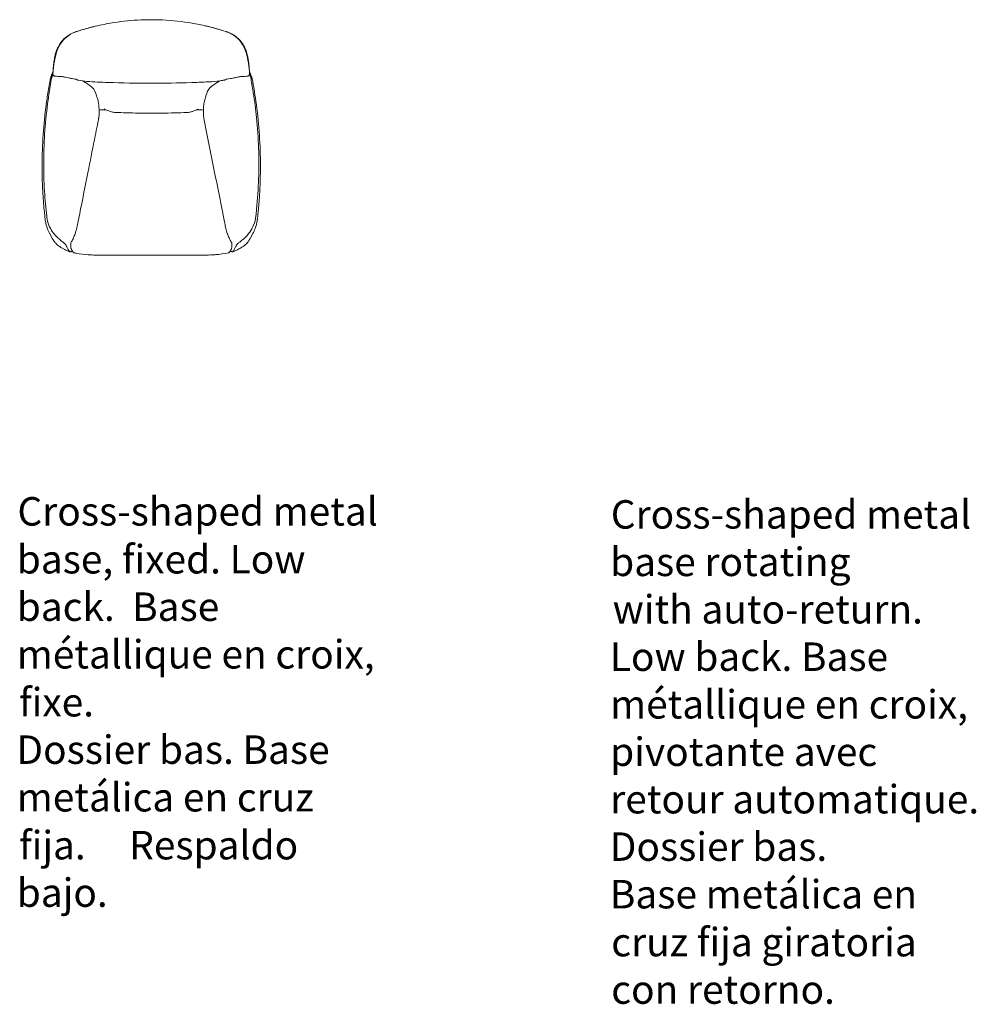
# Model space of a CAD drawing. Units: millimetres. Extents: x -6369 to 33710, y -12341 to 5677.
# Drawn here: x 15857 to 19924, y -3153 to 1035 of the extents above; entities that cross this region are included whole.
import ezdxf

# ---------------------------------------------------------------- set-up
doc = ezdxf.new("R2010")
doc.units = ezdxf.units.MM
doc.linetypes.add('Continuo', pattern=[0])
doc.layers.get('0').update_dxf_attribs({"lineweight": 13})
doc.layers.add('Visible (ISO)', color=7, linetype='Continuo', lineweight=50)
doc.styles.add('PDF Arial', font='arial.ttf')

msp = doc.modelspace()

# ---------------------------------------------------------------- linework, layer by layer
at = {"lineweight": 13}
for points in [[(16259.1, 1023.2), (16296.7, 1029), (16334.7, 1032.8), (16372.7, 1034.4)], [(16574.3, 1023.1), (16532.8, 1029.5), (16490.9, 1033.5), (16448.9, 1034.8)], [(15998.6, 812.5), (15998.6, 812.8), (15998.6, 813.1), (15998.6, 813.3)], [(15998.9, 816.4), (15999, 817.8), (15999.2, 819.2), (15999.2, 820.5)], [(16833.5, 820.5), (16833.6, 819.2), (16833.8, 817.8), (16833.9, 816.4)], [(16834.2, 812.5), (16834.2, 812.8), (16834.1, 813.1), (16834.1, 813.4)], [(16165.2, 747.5), (16175.7, 739), (16179.5, 724.3), (16183.9, 711.5)], [(16648.9, 711.5), (16653.2, 724.3), (16657.1, 739), (16667.5, 747.5)], [(16194.3, 637.9), (16194.4, 637.5), (16194.4, 637.1), (16194.4, 636.7)], [(16638.4, 637.9), (16638.4, 637.5), (16638.4, 637.1), (16638.4, 636.6)], [(16053.5, 55), (16053.3, 55.1), (16053.1, 55.3), (16052.8, 55.4)], [(16779.3, 55), (16779.5, 55.1), (16779.7, 55.3), (16779.9, 55.4)]]:
    msp.add_open_spline(points, degree=3, dxfattribs=at)
at = {"layer": 'Visible (ISO)', "lineweight": 13, "ltscale": 1.31579}
for p, q in [((15995.9, 798.2), (15995.9, 798.2)), ((16831.9, 834.1), (16831.9, 834)), ((16836.9, 798.2), (16836.9, 798.2)), ((15984.5, 125.8), (15994.2, 107.6)), ((16848.3, 125.8), (16838.6, 107.6)), ((16063.3, 58.1), (16063.3, 58.1)), ((16069.1, 49.1), (16069.1, 49.1)), ((16763.6, 49.1), (16763.6, 49.1)), ((16769.5, 58.1), (16769.5, 58.1))]:
    msp.add_line(p, q, dxfattribs=at)
at = {"layer": 'Visible (ISO)', "lineweight": 13, "ltscale": 1.31579, "extrusion": (0, 0, -1)}
for centre, major_axis, ratio, start_param, end_param in [((16003, 833.8), (-2.11, 0.31), 0.925823, 0.000015, 0.00008), ((16006.9, 803.9), (-5.84, -6.23), 0.905894, 6.282822, 6.283253), ((16059.5, 69.5), (-1.89, -1.01), 0.980785, 6.280218, 6.280224), ((16065.2, 59.1), (-1.87, -1.02), 0.980932, 0, 0.000273), ((16065.1, 59.1), (-1.87, -1.02), 0.980958, 6.282707, 6.283186), ((16065.2, 58.9), (-1.87, -1.03), 0.980986, 0.000001, 0.000046), ((16070.7, 50.5), (-1.65, -1.35), 0.984069, 6.283185, 6.283283), ((16070.8, 50.4), (-1.66, -1.34), 0.984459, 6.281493, 6.283185), ((16091.9, 54), (-8.7, -6.2), 0.981831, 0, 0.004133), ((16740.8, 54), (8.71, -6.17), 0.981735, 6.276818, 6.28319), ((16762, 50.4), (1.66, -1.34), 0.984459, 0, 0.00114), ((16762, 50.5), (1.65, -1.35), 0.984069, 6.283038, 6.283135), ((16767.5, 58.9), (1.87, -1.03), 0.980986, 0.000302, 0.000348), ((16767.6, 59.1), (1.87, -1.02), 0.980932, 6.282918, 6.283183), ((16767.6, 59.1), (1.87, -1.02), 0.980958, 0, 0.000488), ((16773.3, 69.5), (1.89, -1.01), 0.980785, 0.001288, 0.001294)]:
    msp.add_ellipse(centre, major_axis=major_axis, ratio=ratio, start_param=start_param, end_param=end_param, dxfattribs=at)
at = {"layer": 'Visible (ISO)', "lineweight": 13, "ltscale": 1.31579}
for centre, major_axis, ratio, start_param, end_param in [((16825.8, 803.9), (5.84, -6.23), 0.905891, 6.282825, 6.283253), ((16829.8, 833.8), (2.11, 0.31), 0.925626, 6.282913, 6.28324), ((16059.3, 69.8), (-1.86, -1.04), 0.980848, 6.26522, 6.265225), ((16086, 63.6), (-9.38, -5.26), 0.977214, 0.002026, 0.002028), ((16746.8, 63.6), (9.32, -5.21), 0.977065, 6.282438, 6.28303), ((16773.5, 69.8), (1.85, -1.06), 0.980844, 0.023497, 0.023502)]:
    msp.add_ellipse(centre, major_axis=major_axis, ratio=ratio, start_param=start_param, end_param=end_param, dxfattribs=at)
for points, knots in [([(16099.3, 985.1), (16129, 994.7), (16159.1, 1003), (16212.5, 1015.1), (16235.8, 1019.5), (16259.1, 1023.2)], [0, 0, 0, 0, 8.756027, 8.756027, 15.395847, 15.395847, 15.395847, 15.395847]), ([(16448.9, 1034.8), (16438.1, 1035.2), (16427.2, 1035.3), (16416.4, 1035.3), (16401.8, 1035.3), (16387.2, 1035), (16372.7, 1034.4)], [0.4487209, 0.4487209, 0.4487209, 0.4487209, 0.4995173, 0.4995173, 0.4995173, 0.5678954, 0.5678954, 0.5678954, 0.5678954]), ([(16574.3, 1023.1), (16594.8, 1019.9), (16615.1, 1016.1), (16661.7, 1005.9), (16687.9, 999.1), (16713.8, 991.2)], [11.80297, 11.80297, 11.80297, 11.80297, 17.607675, 17.607675, 25.205508, 25.205508, 25.205508, 25.205508]), ([(16644.5, 1009.6), (16649.3, 1008.5), (16654, 1007.4), (16683.9, 1000.1), (16708.8, 993.1), (16733.4, 985.1)], [51.711955, 51.711955, 51.711955, 51.711955, 53.086967, 53.086967, 60.352495, 60.352495, 60.352495, 60.352495]), ([(16002, 850.6), (16003, 857.9), (16004.2, 865.6), (16005.5, 873.2), (16005.6, 873.8), (16005.8, 874.8), (16005.8, 875.2), (16006, 875.9), (16006, 876.2), (16006.2, 877), (16006.3, 877.7), (16006.7, 879.9), (16007, 881.5), (16008, 885.8), (16008.7, 888.8), (16011.3, 897.9), (16013.4, 903.6), (16018, 914.9), (16021.6, 922.4), (16029.9, 935.7), (16034.6, 942.1), (16046.6, 955.2), (16054.3, 961.6), (16070.3, 972.6), (16079.1, 977.3), (16090.8, 982.1), (16093.3, 983.1), (16095.9, 984)], [0, 0, 0, 0, 5.000106, 5.000106, 5.442255, 5.442255, 5.77385, 5.77385, 5.935321, 5.935321, 6.190205, 6.190205, 6.690719, 6.690719, 7.640446, 7.640446, 9.801773, 9.801773, 12.432826, 12.432826, 14.865061, 14.865061, 17.742391, 17.742391, 20.668787, 20.668787, 21.460982, 21.460982, 21.460982, 21.460982]), ([(16048.3, 954.7), (16056.3, 962.4), (16065.3, 969.1), (16082.7, 978.8), (16090.9, 982.3), (16099.3, 985.1)], [0, 0, 0, 0, 3.114457, 3.114457, 5.600395, 5.600395, 5.600395, 5.600395]), ([(16733.4, 985.1), (16748.6, 980.2), (16763.1, 972.5), (16778.6, 960.1), (16781.6, 957.4), (16784.5, 954.7)], [0, 0, 0, 0, 4.471616, 4.471616, 5.587573, 5.587573, 5.587573, 5.587573]), ([(16736.9, 984), (16738.9, 983.3), (16740.9, 982.5), (16748.8, 979.4), (16754.5, 976.7), (16769.7, 968.2), (16778.9, 961.6), (16795.3, 946), (16802.2, 937), (16810.9, 922.6), (16813.9, 916.8), (16816.9, 909.8), (16817.5, 908.2), (16819.2, 903.9), (16820.2, 901.2), (16822.4, 894.6), (16823.6, 890.5), (16825.1, 884.4), (16825.6, 882.5), (16826.1, 879.8), (16826.2, 879), (16826.5, 877.8), (16826.5, 877.4), (16826.7, 876.6), (16826.8, 876.2), (16826.9, 875.5), (16826.9, 875.2), (16827.1, 874.3), (16827.2, 873.8), (16827.5, 871.6), (16827.8, 869.9), (16829, 863.1), (16829.8, 857.8), (16830.6, 851.9), (16830.7, 851.3), (16830.8, 850.6)], [0, 0, 0, 0, 0.620037, 0.620037, 2.484204, 2.484204, 5.800332, 5.800332, 9.171387, 9.171387, 11.260621, 11.260621, 11.96812, 11.96812, 13.032756, 13.032756, 14.398132, 14.398132, 15.048885, 15.048885, 15.292859, 15.292859, 15.444572, 15.444572, 15.64213, 15.64213, 15.901131, 15.901131, 16.293999, 16.293999, 17.472775, 17.472775, 21.008549, 21.008549, 21.46519, 21.46519, 21.46519, 21.46519]), ([(16010.4, 884.9), (16012.2, 892), (16014.5, 899.9), (16021, 916.2), (16025.1, 924.6), (16035.3, 940.4), (16041.4, 948), (16048.3, 954.7)], [0, 0, 0, 0, 2.718337, 2.718337, 5.399396, 5.399396, 8.093218, 8.093218, 8.093218, 8.093218]), ([(16784.5, 954.7), (16791.7, 947.8), (16798, 939.8), (16808.3, 923.5), (16812.4, 914.9), (16818.5, 899.1), (16820.7, 891.6), (16822.4, 884.9)], [0, 0, 0, 0, 2.799889, 2.799889, 5.525889, 5.525889, 8.092905, 8.092905, 8.092905, 8.092905]), ([(16004.5, 858.2), (16005.1, 861.9), (16006.1, 867), (16008.3, 876.7), (16009.3, 880.6), (16010.4, 884.9)], [0, 0, 0, 0, 2.781198, 2.781198, 4.424701, 4.424701, 4.424701, 4.424701]), ([(16822.4, 884.9), (16824.3, 877.7), (16825.7, 871.2), (16827.4, 863), (16827.9, 860.4), (16828.3, 858.2)], [0, 0, 0, 0, 2.792537, 2.792537, 4.424812, 4.424812, 4.424812, 4.424812]), ([(15984.3, 126.2), (15982.8, 129), (15981.1, 132.3), (15977.7, 139.8), (15975.9, 143.8), (15972.6, 152.9), (15971, 157.9), (15968, 169.1), (15966.8, 175.4), (15965.8, 182.4), (15965.7, 183), (15965.6, 184.1), (15965.5, 184.6), (15965.4, 185.8), (15965.3, 186.5), (15965.1, 188.2), (15965, 189.1), (15964.5, 193), (15964.2, 195.9), (15962.9, 207.6), (15962, 216.4), (15958.7, 251.4), (15956.7, 277.8), (15952.8, 347.1), (15951.8, 390.2), (15952.7, 476.5), (15954.6, 519.6), (15961.1, 605.7), (15965.8, 648.6), (15975, 712.8), (15978.4, 734.1), (15982.5, 757.2), (15982.8, 759.1), (15983.4, 762.2), (15983.6, 763.5), (15984.5, 768.8), (15985.1, 772.7), (15986.6, 780.3), (15987.5, 784), (15988.6, 788), (15988.7, 788.3), (15988.9, 789), (15989, 789.3), (15989.2, 790.1), (15989.3, 790.4), (15989.8, 791.9), (15990.1, 793), (15990.8, 794.8), (15991, 795.5), (15991.5, 796.8), (15991.7, 797.5), (15992.4, 799.2), (15992.8, 800.2), (15993.7, 802.5), (15994.3, 803.7), (15996, 807.9), (15997.3, 810.7), (15998.7, 813.4)], [0, 0, 0, 0, 1.399659, 1.399659, 2.724148, 2.724148, 4.230991, 4.230991, 6.098719, 6.098719, 6.278657, 6.278657, 6.423082, 6.423082, 6.620934, 6.620934, 6.895702, 6.895702, 7.719985, 7.719985, 10.192884, 10.192884, 17.612931, 17.612931, 29.719295, 29.719295, 41.841734, 41.841734, 53.979024, 53.979024, 60.05034, 60.05034, 60.577437, 60.577437, 60.949843, 60.949843, 62.07462, 62.07462, 63.213007, 63.213007, 63.304089, 63.304089, 63.425805, 63.425805, 63.540831, 63.540831, 63.886157, 63.886157, 64.106276, 64.106276, 64.315402, 64.315402, 64.621321, 64.621321, 65.013369, 65.013369, 65.90976, 65.90976, 65.90976, 65.90976]), ([(15995.9, 798.2), (15996.1, 798.9), (15996.4, 799.6), (15996.8, 800.6), (15996.9, 800.8), (15997, 801.1)], [0, 0, 0, 0, 0.2118787, 0.2118787, 0.2954445, 0.2954445, 0.2954445, 0.2954445]), ([(16001.1, 797.7), (16000.4, 798.3), (15999.8, 799.1), (15998.9, 800.8), (15998.6, 801.7), (15998.3, 803), (15998.3, 803.4), (15998.3, 803.8)], [0, 0, 0, 0, 0.2703055, 0.2703055, 0.534051, 0.534051, 0.6455815, 0.6455815, 0.6455815, 0.6455815]), ([(16006.5, 795.3), (16005.5, 795.4), (16004.6, 795.6), (16002.7, 796.4), (16001.8, 797), (16001.1, 797.7)], [0.0007694, 0.0007694, 0.0007694, 0.0007694, 0.2802378, 0.2802378, 0.5672071, 0.5672071, 0.5672071, 0.5672071]), ([(16831.7, 797.7), (16831, 797), (16830.2, 796.5), (16828.4, 795.7), (16827.5, 795.4), (16826.4, 795.3), (16826.3, 795.3), (16826.2, 795.3)], [0, 0, 0, 0, 0.2709098, 0.2709098, 0.5415824, 0.5415824, 0.56715, 0.56715, 0.56715, 0.56715]), ([(16834.5, 803.8), (16834.5, 802.8), (16834.3, 801.9), (16833.6, 800.1), (16833.1, 799.3), (16832.3, 798.2), (16832, 797.9), (16831.7, 797.7)], [0.0001756, 0.0001756, 0.0001756, 0.0001756, 0.2670859, 0.2670859, 0.5293345, 0.5293345, 0.6457656, 0.6457656, 0.6457656, 0.6457656]), ([(16834.1, 813.4), (16834.5, 812.7), (16834.8, 812), (16836.4, 808.6), (16837.6, 805.9), (16839.3, 801.9), (16839.8, 800.7), (16841.3, 797), (16842.1, 794.5), (16843.3, 791), (16843.6, 789.8), (16844.2, 787.7), (16844.6, 786.4), (16845.1, 784.2), (16845.4, 783.2), (16846.3, 779.4), (16847, 776.4), (16847.7, 772.6), (16847.8, 771.8), (16848, 770.4), (16848.1, 769.8), (16848.3, 768.7), (16848.4, 768.3), (16848.5, 767.7), (16848.5, 767.5), (16848.5, 767.2), (16848.5, 767.2), (16848.6, 766.9), (16848.6, 766.8), (16848.7, 766.4), (16848.7, 766.1), (16848.8, 765.7), (16848.8, 765.7), (16848.9, 765.3), (16848.9, 764.9), (16849.1, 764), (16849.2, 763.4), (16849.7, 760.9), (16850, 759), (16851.3, 751.5), (16852.3, 745.9), (16856.1, 723.3), (16858.7, 706.3), (16867.2, 646.5), (16871.9, 603.5), (16878.3, 517.2), (16880.2, 474), (16880.9, 387.6), (16879.9, 344.4), (16876.2, 279.7), (16874.6, 258.2), (16871.8, 227.4), (16870.9, 218.1), (16869.2, 201.7), (16868.4, 194.6), (16867.5, 186.9), (16867.4, 186.2), (16867.3, 185), (16867.2, 184.5), (16867.1, 183.4), (16867, 182.8), (16866.7, 180.6), (16866.5, 179.2), (16865.5, 173.3), (16864.6, 168.9), (16862, 158.5), (16860.1, 152.5), (16856.4, 142.9), (16854.8, 139.1), (16851.6, 132.1), (16849.9, 128.9), (16848.5, 126.2)], [3.366846, 3.366846, 3.366846, 3.366846, 3.596482, 3.596482, 4.453998, 4.453998, 4.829181, 4.829181, 5.595201, 5.595201, 5.952776, 5.952776, 6.324027, 6.324027, 6.620041, 6.620041, 7.508471, 7.508471, 7.746639, 7.746639, 7.925269, 7.925269, 8.05924, 8.05924, 8.110181, 8.110181, 8.132622, 8.132622, 8.178157, 8.178157, 8.268017, 8.268017, 8.29042, 8.29042, 8.380517, 8.380517, 8.559241, 8.559241, 9.095339, 9.095339, 10.703608, 10.703608, 15.528782, 15.528782, 27.681307, 27.681307, 39.828783, 39.828783, 51.965759, 51.965759, 58.024493, 58.024493, 60.662084, 60.662084, 62.649954, 62.649954, 62.847191, 62.847191, 62.996979, 62.996979, 63.176163, 63.176163, 63.611053, 63.611053, 64.91603, 64.91603, 66.716826, 66.716826, 67.958088, 67.958088, 69.311404, 69.311404, 69.311404, 69.311404]), ([(16835.8, 801.1), (16836.1, 800.3), (16836.5, 799.5), (16836.8, 798.5), (16836.8, 798.3), (16836.9, 798.2)], [0, 0, 0, 0, 0.2545762, 0.2545762, 0.2950113, 0.2950113, 0.2950113, 0.2950113]), ([(16836.9, 798.2), (16839, 791.1), (16840.2, 783.7), (16843.5, 765.2), (16845.5, 754), (16848.4, 736.7), (16849.3, 730.6), (16850.3, 724.5)], [0, 0, 0, 0, 2.080182, 2.080182, 5.278105, 5.278105, 7.012978, 7.012978, 7.012978, 7.012978]), ([(16798.5, 793.5), (16797.2, 793.4), (16795.4, 793.3), (16789.7, 792.4), (16784.6, 791.4), (16773.9, 789.1), (16768.4, 787.9), (16755.2, 785.2), (16747.3, 783.9), (16737.8, 782.2), (16736.5, 782), (16734.9, 781.7), (16734.6, 781.6), (16734.2, 781.5), (16734.1, 781.5), (16733.8, 781.3), (16733.7, 781.2), (16733.5, 781.1), (16733.4, 781), (16733.3, 780.9), (16733.3, 780.8), (16733.2, 780.8), (16733.2, 780.7), (16733.1, 780.6), (16733, 780.5), (16732.8, 780.2), (16732.7, 780.1), (16732.5, 779.8), (16732.4, 779.7), (16732.1, 779.5), (16731.9, 779.4), (16731.5, 779.2), (16731.3, 779.1), (16730.6, 779), (16730.2, 778.9), (16729.3, 778.9), (16728.9, 778.8), (16727.5, 778.6), (16726.7, 778.4), (16723.4, 777.7), (16721, 777.4), (16711.4, 775.7), (16704.1, 774.7), (16681.1, 771.9), (16665.3, 771.2), (16629.2, 769.5), (16608.7, 768.7), (16530.4, 765.9), (16472.4, 764.9), (16354, 765), (16293.5, 766.1), (16203, 769.5), (16172.7, 770), (16130.7, 774.3), (16118.7, 776.1), (16105.4, 778.5), (16104, 778.8), (16102.3, 779.1), (16102, 779.2), (16101.6, 779.3), (16101.4, 779.3), (16101.2, 779.3), (16101.1, 779.3), (16100.9, 779.4), (16100.8, 779.4), (16100.6, 779.5), (16100.5, 779.5), (16100.3, 779.7), (16100.2, 779.7), (16100, 780), (16099.9, 780.1), (16099.7, 780.3), (16099.7, 780.4), (16099.6, 780.5), (16099.6, 780.6), (16099.5, 780.8), (16099.4, 780.8), (16099.4, 780.9), (16099.3, 781), (16099.3, 781), (16099.3, 781.1), (16099.1, 781.3), (16099, 781.4), (16098.6, 781.8), (16098.2, 781.9), (16097.7, 782.1), (16097.6, 782.1), (16097.2, 782.1), (16097, 782.2), (16096.3, 782.2), (16095.9, 782.3), (16094.2, 782.5), (16093, 782.7), (16087.9, 783.4), (16084.2, 784.1), (16075, 785.7), (16069.7, 786.8), (16060.2, 788.8), (16056, 789.8), (16046.3, 791.8), (16041.3, 792.7), (16036.4, 793.3), (16035.2, 793.4), (16034.2, 793.5)], [0, 0, 0, 0, 1.251573, 1.251573, 3.448541, 3.448541, 5.260411, 5.260411, 7.663364, 7.663364, 8.063282, 8.063282, 8.13966, 8.13966, 8.202448, 8.202448, 8.265085, 8.265085, 8.296699, 8.296699, 8.312397, 8.312397, 8.328098, 8.328098, 8.35984, 8.35984, 8.423103, 8.423103, 8.485635, 8.485635, 8.549201, 8.549201, 8.612411, 8.612411, 8.738931, 8.738931, 8.869563, 8.869563, 9.128873, 9.128873, 9.824515, 9.824515, 11.912485, 11.912485, 16.348424, 16.348424, 22.096673, 22.096673, 38.378666, 38.378666, 55.369492, 55.369492, 63.842957, 63.842957, 67.279427, 67.279427, 67.698651, 67.698651, 67.78897, 67.78897, 67.824636, 67.824636, 67.856009, 67.856009, 67.887544, 67.887544, 67.919107, 67.919107, 67.982461, 67.982461, 68.044993, 68.044993, 68.076228, 68.076228, 68.107642, 68.107642, 68.123318, 68.123318, 68.139047, 68.139047, 68.154777, 68.154777, 68.217885, 68.217885, 68.344474, 68.344474, 68.40704, 68.40704, 68.470158, 68.470158, 68.594827, 68.594827, 68.968855, 68.968855, 70.091668, 70.091668, 71.769177, 71.769177, 73.231116, 73.231116, 75.512597, 75.512597, 76.445611, 76.445611, 76.445611, 76.445611]), ([(16165.2, 747.5), (16165.2, 747.5), (16165.2, 747.5), (16165.2, 747.5), (16165.1, 747.6), (16164.9, 747.8), (16164.7, 747.9), (16164.4, 748.2), (16164.1, 748.4), (16163.2, 749.1), (16162.6, 749.6), (16159.8, 751.8), (16157.6, 753.5), (16149.4, 759.6), (16143, 764), (16132, 770.7), (16127.5, 773.2), (16123, 775.6)], [1.079393, 1.079393, 1.079393, 1.079393, 1.104367, 1.104367, 1.210455, 1.210455, 1.294888, 1.294888, 1.405738, 1.405738, 1.737904, 1.737904, 2.736835, 2.736835, 5.239352, 5.239352, 6.798748, 6.798748, 6.798748, 6.798748]), ([(16709.7, 775.5), (16707.9, 774.6), (16706.1, 773.6), (16693.9, 766.9), (16684.3, 760.4), (16674.1, 752.7), (16672.3, 751.3), (16670, 749.5), (16669.4, 749), (16668.6, 748.4), (16668.4, 748.2), (16668.1, 747.9), (16667.9, 747.8), (16667.7, 747.6), (16667.6, 747.6), (16667.6, 747.5), (16667.5, 747.5), (16667.5, 747.5)], [3.172544, 3.172544, 3.172544, 3.172544, 3.804751, 3.804751, 7.439948, 7.439948, 8.274867, 8.274867, 8.559817, 8.559817, 8.666772, 8.666772, 8.747273, 8.747273, 8.843553, 8.843553, 8.88192, 8.88192, 8.88192, 8.88192]), ([(15971.9, 198.9), (15967.8, 234.3), (15964.6, 269.8), (15959.8, 348.4), (15958.7, 391.7), (15959.2, 478.2), (15960.9, 521.5), (15967.2, 607.9), (15971.8, 651), (15979.3, 704.1), (15980.9, 714.3), (15982.5, 724.5)], [0, 0, 0, 0, 10.003701, 10.003701, 22.141277, 22.141277, 34.310122, 34.310122, 46.480687, 46.480687, 49.380032, 49.380032, 49.380032, 49.380032]), ([(16850.3, 724.5), (16855.8, 689.4), (16860.4, 654), (16868.4, 575.5), (16871.3, 532.2), (16874.2, 445.6), (16874.3, 402.2), (16871.4, 315.6), (16868.5, 272.4), (16863.1, 219.1), (16862, 209), (16860.9, 198.9)], [0, 0, 0, 0, 10.003653, 10.003653, 22.176137, 22.176137, 34.34885, 34.34885, 46.521652, 46.521652, 49.380014, 49.380014, 49.380014, 49.380014]), ([(16183.9, 711.5), (16186.3, 704.4), (16188.3, 697.2), (16190.1, 689), (16190.3, 688), (16190.9, 685.1), (16191.3, 683.3), (16192, 679.1), (16192.4, 676.7), (16193.8, 667.2), (16194.4, 660), (16194.3, 651.4), (16194.3, 650.5), (16194.2, 648.9), (16194.2, 648.3), (16194.2, 647.4), (16194.2, 647), (16194.2, 645.6), (16194.2, 644.9), (16194.2, 642.6), (16194.3, 640.7), (16194.3, 638.5), (16194.3, 638.2), (16194.3, 637.9)], [0, 0, 0, 0, 2.224642, 2.224642, 2.523565, 2.523565, 3.153348, 3.153348, 3.947086, 3.947086, 6.334556, 6.334556, 6.612597, 6.612597, 6.917102, 6.917102, 7.178671, 7.178671, 7.963148, 7.963148, 8.910956, 8.910956, 9.073317, 9.073317, 9.073317, 9.073317]), ([(16638.4, 637.9), (16638.5, 640.5), (16638.6, 643), (16638.6, 645.7), (16638.6, 646.5), (16638.5, 648.3), (16638.5, 648.8), (16638.5, 650), (16638.5, 650.8), (16638.4, 652.5), (16638.4, 653.4), (16638.4, 656.7), (16638.5, 659.1), (16639.1, 668.8), (16640.1, 675.8), (16641.7, 684.2), (16641.9, 685.5), (16642.7, 689.2), (16643.2, 691.5), (16644.6, 697.4), (16645.6, 701.1), (16647.4, 707), (16648.1, 709.3), (16648.9, 711.5)], [0, 0, 0, 0, 1.307951, 1.307951, 2.178381, 2.178381, 2.410678, 2.410678, 2.675079, 2.675079, 2.935829, 2.935829, 3.718567, 3.718567, 6.070222, 6.070222, 6.536917, 6.536917, 7.238814, 7.238814, 8.370808, 8.370808, 9.074582, 9.074582, 9.074582, 9.074582]), ([(16194.4, 636.7), (16194.4, 631.9), (16194.2, 627.1), (16193.5, 620.2), (16193.2, 618), (16192.8, 615), (16192.6, 614.2), (16192.4, 612.8), (16192.3, 612.3), (16191.9, 610.3), (16191.6, 608.9), (16191, 605.8), (16190.6, 604.1), (16189.3, 597.3), (16188.3, 592.2), (16184.2, 571.8), (16181.1, 556.5), (16168.9, 495.4), (16159.8, 449.5), (16139.8, 349.3), (16128.9, 294.9), (16112.6, 213.4), (16107.2, 186.3), (16101.3, 156.6), (16100.8, 154.1), (16099.4, 147.3), (16098.3, 142.9), (16095.7, 133.9), (16094.1, 129.2), (16090.3, 118.8), (16088.1, 113), (16083.1, 101.9), (16080.2, 96.3), (16076.3, 89.3), (16075.1, 87.3), (16074.1, 85.5)], [0.115336, 0.115336, 0.115336, 0.115336, 1.471096, 1.471096, 2.075798, 2.075798, 2.32409, 2.32409, 2.474601, 2.474601, 2.880876, 2.880876, 3.375027, 3.375027, 4.857077, 4.857077, 9.30322, 9.30322, 22.641648, 22.641648, 38.439629, 38.439629, 46.338196, 46.338196, 47.062014, 47.062014, 48.319368, 48.319368, 49.743559, 49.743559, 51.45422, 51.45422, 53.221668, 53.221668, 53.958544, 53.958544, 53.958544, 53.958544]), ([(16194.3, 650.3), (16202.8, 651.7), (16211.9, 652.3), (16221.7, 652.3), (16222.5, 652.3), (16223.3, 652.3)], [0.218491, 0.218491, 0.218491, 0.218491, 2.729067, 2.729067, 2.953599, 2.953599, 2.953599, 2.953599]), ([(16264.4, 640.7), (16258.4, 640.9), (16252.5, 641.9), (16241.6, 644.8), (16236.5, 646.8), (16230.4, 649.3), (16228.7, 650), (16224.6, 651.8), (16222.4, 652.7), (16219.3, 653.8), (16218.3, 654.1), (16217.1, 654.4), (16216.7, 654.5), (16216.5, 654.5)], [0, 0, 0, 0, 1.671571, 1.671571, 3.287075, 3.287075, 3.974016, 3.974016, 5.135761, 5.135761, 6.240974, 6.240974, 7.009333, 7.009333, 7.009333, 7.009333]), ([(16416.4, 637.6), (16380.8, 637.6), (16345.2, 638.1), (16294.5, 639.6), (16279.4, 640.1), (16264.4, 640.7)], [0, 0, 0, 0, 10.0024, 10.0024, 14.24728, 14.24728, 14.24728, 14.24728]), ([(16568.4, 640.7), (16532.9, 639.3), (16497.3, 638.3), (16446.6, 637.7), (16431.5, 637.6), (16416.4, 637.6)], [0, 0, 0, 0, 10.002747, 10.002747, 14.247227, 14.247227, 14.247227, 14.247227]), ([(16616.3, 654.5), (16615.9, 654.5), (16615.1, 654.3), (16612.9, 653.6), (16611.5, 653.1), (16607.5, 651.5), (16604.6, 650.2), (16598.5, 647.7), (16595.3, 646.4), (16587.7, 643.8), (16583.2, 642.6), (16575.3, 641.2), (16571.9, 640.8), (16568.4, 640.7)], [0, 0, 0, 0, 1.312068, 1.312068, 2.366584, 2.366584, 3.618605, 3.618605, 4.714591, 4.714591, 6.043875, 6.043875, 7.014645, 7.014645, 7.014645, 7.014645]), ([(16609.5, 652.3), (16610.3, 652.3), (16611, 652.3), (16620.8, 652.3), (16629.9, 651.7), (16638.5, 650.3)], [39.127495, 39.127495, 39.127495, 39.127495, 39.341253, 39.341253, 41.862606, 41.862606, 41.862606, 41.862606]), ([(16758.6, 85.5), (16757.4, 87.8), (16755.9, 90.3), (16752.8, 96), (16751.1, 99.3), (16746.5, 108.5), (16743.9, 114.9), (16740.2, 124.8), (16739, 128.3), (16735.7, 138.3), (16733.8, 145.2), (16730.8, 159.9), (16729.3, 167.7), (16723.9, 194.8), (16720, 214.2), (16704.6, 291.4), (16693, 349.4), (16673.8, 445.4), (16666.2, 483.6), (16654.8, 540.8), (16651, 559.8), (16645.3, 588.4), (16643.3, 598), (16641.3, 608), (16641.2, 608.5), (16640.8, 610.7), (16640.5, 612.3), (16639.9, 615.8), (16639.6, 617.8), (16638.6, 625.4), (16638.3, 631), (16638.4, 636.6)], [1.983111, 1.983111, 1.983111, 1.983111, 2.909353, 2.909353, 3.965434, 3.965434, 5.885891, 5.885891, 6.936185, 6.936185, 8.916497, 8.916497, 11.194795, 11.194795, 16.810281, 16.810281, 33.656741, 33.656741, 44.743496, 44.743496, 50.286929, 50.286929, 53.058607, 53.058607, 53.210936, 53.210936, 53.673893, 53.673893, 54.228335, 54.228335, 55.821612, 55.821612, 55.821612, 55.821612]), ([(15981.1, 161.8), (15976.9, 172.5), (15973.9, 183.7), (15972.2, 196.3), (15972.1, 197.6), (15971.9, 198.9)], [0, 0, 0, 0, 3.215917, 3.215917, 3.580468, 3.580468, 3.580468, 3.580468]), ([(16052.3, 78.7), (16052, 79.4), (16051, 80.6), (16047.4, 84), (16044.7, 86.2), (16037.7, 91.7), (16033.2, 95.2), (16023.2, 103.6), (16017.6, 108.6), (16006.3, 120.4), (16000.6, 127.3), (15989.8, 143.1), (15984.9, 152.3), (15981.1, 161.8)], [0, 0, 0, 0, 1.641165, 1.641165, 3.468654, 3.468654, 5.595344, 5.595344, 7.872964, 7.872964, 10.407818, 10.407818, 13.288231, 13.288231, 13.288231, 13.288231]), ([(16851.7, 161.8), (16847.4, 151.2), (16841.8, 141), (16828.9, 123), (16821.6, 114.9), (16807.8, 101.9), (16801.3, 96.7), (16791.1, 88.6), (16787.1, 85.4), (16782.1, 81), (16780.9, 79.5), (16780.5, 78.7)], [0, 0, 0, 0, 3.209184, 3.209184, 6.282482, 6.282482, 8.994954, 8.994954, 11.370662, 11.370662, 13.269472, 13.269472, 13.269472, 13.269472]), ([(16052.8, 55.4), (16047.1, 58.3), (16040.1, 61.8), (16025.7, 70.8), (16018.4, 76.1), (16009.1, 85.6), (16006.3, 88.7), (16002.3, 94.1), (16000.8, 96.2), (15998.6, 99.8), (15997.6, 101.4), (15995.9, 104.5), (15995, 106), (15994.2, 107.6)], [0, 0, 0, 0, 3.239872, 3.239872, 6.034873, 6.034873, 7.301728, 7.301728, 8.062199, 8.062199, 8.566522, 8.566522, 9.073891, 9.073891, 9.073891, 9.073891]), ([(16076.7, 58.4), (16076.6, 58.5), (16076.5, 58.7), (16076.3, 58.9), (16076.3, 59), (16076.2, 59.2), (16076.2, 59.3), (16076.2, 59.4), (16076.1, 59.4), (16076.1, 59.5), (16076, 59.6), (16075.9, 59.8), (16075.9, 60), (16075.6, 60.6), (16075.4, 61.1), (16074.9, 63), (16074.6, 64.4), (16073.7, 70.2), (16073.6, 75.5), (16074, 83.1), (16074.1, 84.3), (16074.1, 85.5)], [0, 0, 0, 0, 0.073094, 0.073094, 0.113929, 0.113929, 0.156108, 0.156108, 0.190258, 0.190258, 0.219571, 0.219571, 0.307517, 0.307517, 0.571455, 0.571455, 1.363752, 1.363752, 3.76517, 3.76517, 4.193526, 4.193526, 4.193526, 4.193526]), ([(16758.6, 85.5), (16758.9, 81.3), (16759, 77.5), (16758.9, 69.6), (16758.7, 65.9), (16757.4, 61.1), (16756.9, 59.8), (16756.1, 58.4)], [4.312301, 4.312301, 4.312301, 4.312301, 5.785732, 5.785732, 7.773569, 7.773569, 8.503466, 8.503466, 8.503466, 8.503466]), ([(16838.6, 107.6), (16837.3, 105.3), (16836, 102.9), (16832.6, 97.1), (16830.4, 94), (16826.2, 88.5), (16824.2, 86.2), (16815.9, 77.4), (16808.7, 72), (16795.9, 63.7), (16790.1, 60.6), (16783.3, 57.1), (16781.6, 56.2), (16779.9, 55.4)], [0, 0, 0, 0, 0.762667, 0.762667, 1.923579, 1.923579, 2.842302, 2.842302, 5.600363, 5.600363, 8.158384, 8.158384, 9.079992, 9.079992, 9.079992, 9.079992]), ([(16068.6, 49.7), (16068.5, 49.6), (16068.2, 49.5), (16067.8, 49.3), (16067.5, 49.3), (16066.9, 49.3), (16066.6, 49.4), (16066.3, 49.5)], [2.053575, 2.053575, 2.053575, 2.053575, 2.1881981, 2.1881981, 2.3308405, 2.3308405, 2.4782056, 2.4782056, 2.4782056, 2.4782056]), ([(16071, 48), (16070.5, 48.1), (16070, 48.3), (16069.4, 48.7), (16069.3, 48.9), (16069.1, 49.1)], [0.0060089, 0.0060089, 0.0060089, 0.0060089, 0.2442464, 0.2442464, 0.3927731, 0.3927731, 0.3927731, 0.3927731]), ([(16080.1, 52.7), (16079.5, 51.9), (16078.9, 51.1), (16077.5, 49.9), (16076.9, 49.4), (16075.4, 48.6), (16074.4, 48.3), (16072.6, 48), (16071.8, 47.9), (16071, 48)], [2.613784, 2.613784, 2.613784, 2.613784, 3.027402, 3.027402, 3.262808, 3.262808, 3.563969, 3.563969, 3.802785, 3.802785, 3.802785, 3.802785]), ([(16083.2, 47.8), (16083.1, 48), (16083, 48.1), (16082.7, 48.5), (16082.6, 48.7), (16082.5, 48.8), (16082.5, 48.8), (16082.5, 48.9), (16082.4, 49), (16082.2, 49.3), (16082, 49.7), (16081.3, 50.8), (16080.8, 51.5), (16079.7, 53.3), (16079.1, 54.3), (16078.2, 55.7), (16077.9, 56.2), (16077.4, 57.2), (16077.2, 57.5), (16076.7, 58.4)], [0, 0, 0, 0, 0.13945, 0.13945, 0.277497, 0.277497, 0.402346, 0.402346, 0.544546, 0.544546, 0.970954, 0.970954, 2.249929, 2.249929, 3.755896, 3.755896, 4.508942, 4.508942, 5.262295, 5.262295, 5.262295, 5.262295]), ([(16090.1, 43.3), (16088.9, 43.5), (16087.7, 44), (16085.6, 45.2), (16084.6, 46.1), (16083.6, 47.2), (16083.4, 47.5), (16083.2, 47.8)], [0.0031944, 0.0031944, 0.0031944, 0.0031944, 0.3598769, 0.3598769, 0.7200262, 0.7200262, 0.8259607, 0.8259607, 0.8259607, 0.8259607]), ([(16148.4, 35.5), (16131, 36.6), (16113.7, 38.8), (16094.4, 42.4), (16092.2, 42.8), (16090.1, 43.3)], [0, 0, 0, 0, 4.895809, 4.895809, 5.513738, 5.513738, 5.513738, 5.513738]), ([(16742.7, 43.3), (16725.7, 39.7), (16708.5, 37.4), (16689, 35.8), (16686.7, 35.6), (16684.4, 35.5)], [0, 0, 0, 0, 4.864898, 4.864898, 5.512643, 5.512643, 5.512643, 5.512643]), ([(16749.6, 47.8), (16748.9, 46.9), (16748, 46), (16746.1, 44.5), (16744.9, 43.9), (16743.4, 43.4), (16743.1, 43.3), (16742.7, 43.3)], [0, 0, 0, 0, 0.3616422, 0.3616422, 0.7208461, 0.7208461, 0.8272002, 0.8272002, 0.8272002, 0.8272002]), ([(16756.1, 58.4), (16755.1, 56.6), (16754.7, 55.9), (16753.2, 53.5), (16752.4, 52.2), (16751.1, 50.2), (16750.6, 49.4), (16750.1, 48.7), (16750.1, 48.5), (16749.8, 48.1), (16749.7, 48), (16749.6, 47.9)], [0, 0, 0, 0, 1.730083, 1.730083, 3.759896, 3.759896, 4.993132, 4.993132, 5.125138, 5.125138, 5.259502, 5.259502, 5.259502, 5.259502]), ([(16761.8, 48), (16760.8, 47.9), (16759.7, 48), (16757.8, 48.4), (16756.9, 48.8), (16755.3, 49.8), (16754.6, 50.4), (16753.5, 51.6), (16753.1, 52.2), (16752.7, 52.7)], [0, 0, 0, 0, 0.297241, 0.297241, 0.594209, 0.594209, 0.890729, 0.890729, 1.189792, 1.189792, 1.189792, 1.189792]), ([(16763.6, 49.1), (16763.5, 48.9), (16763.2, 48.6), (16762.6, 48.2), (16762.2, 48.1), (16761.8, 48)], [0.0038214, 0.0038214, 0.0038214, 0.0038214, 0.1940147, 0.1940147, 0.3908076, 0.3908076, 0.3908076, 0.3908076]), ([(16766.5, 49.5), (16766, 49.3), (16765.5, 49.3), (16764.7, 49.4), (16764.4, 49.5), (16764.1, 49.7)], [0, 0, 0, 0, 0.2447147, 0.2447147, 0.4238247, 0.4238247, 0.4238247, 0.4238247]), ([(16684.4, 35.5), (16673.2, 34.7), (16662, 34.3), (16649.6, 34), (16648.1, 34), (16645.2, 34), (16643.7, 34), (16641.3, 34), (16640.4, 34), (16638.8, 34), (16638.1, 34), (16636.1, 34), (16634.8, 34), (16632, 34), (16630.5, 34), (16624.6, 34), (16620.1, 34), (16602.2, 34), (16588.8, 34), (16535.2, 33.9), (16495, 33.9), (16403.7, 33.9), (16352.7, 33.9), (16281.5, 34), (16261.5, 34), (16227.1, 34), (16212.8, 34), (16197.5, 34), (16196.5, 34), (16194.6, 34), (16193.8, 34), (16191.8, 34), (16190.6, 34), (16185.7, 34), (16182, 34.1), (16168.4, 34.4), (16158.4, 34.8), (16148.4, 35.5)], [0, 0, 0, 0, 3.295458, 3.295458, 3.715264, 3.715264, 4.174023, 4.174023, 4.434535, 4.434535, 4.631113, 4.631113, 4.998894, 4.998894, 5.417364, 5.417364, 6.672769, 6.672769, 10.43899, 10.43899, 21.737635, 21.737635, 36.085978, 36.085978, 41.723169, 41.723169, 45.734023, 45.734023, 46.027948, 46.027948, 46.249779, 46.249779, 46.617412, 46.617412, 47.719491, 47.719491, 50.665465, 50.665465, 50.665465, 50.665465])]:
    msp.add_open_spline(points, degree=3, knots=knots, dxfattribs=at)
for points in [[(16156.5, 1001.8), (16165.9, 1004.3), (16175.2, 1006.6), (16184.6, 1008.8)], [(16095.9, 984), (16097.1, 984.4), (16098.2, 984.7), (16099.3, 985.1)], [(16099.3, 985.1), (16118.1, 991.2), (16137.1, 996.8), (16156.3, 1001.8)], [(16733.4, 985.1), (16734.6, 984.7), (16735.7, 984.4), (16736.9, 984)], [(15999.4, 824.3), (16000, 832.9), (16000.6, 841.5), (16002, 850.6)], [(16000.9, 834.7), (16002.1, 842.5), (16003.2, 850.4), (16004.5, 858.2)], [(16002, 850.6), (16002, 850.6), (16002, 850.6), (16002, 850.6)], [(16828.3, 858.2), (16829.6, 850.4), (16830.7, 842.5), (16831.8, 834.7)], [(16830.8, 850.6), (16830.8, 850.6), (16830.8, 850.6), (16830.8, 850.6)], [(16830.8, 850.6), (16832.1, 841.5), (16832.7, 832.9), (16833.3, 824.3)], [(15982.5, 724.5), (15986.3, 749.2), (15988.7, 774.3), (15995.9, 798.2)], [(15997, 801.1), (15997.2, 801.5), (15997.4, 801.9), (15997.6, 802.2)], [(15997.6, 802.2), (15997.6, 802.3), (15997.7, 802.4), (15997.7, 802.4)], [(15997.8, 802.5), (15997.9, 802.7), (15998.1, 802.9), (15998.3, 803.2)], [(15998.3, 803.8), (15998.2, 806.6), (15998.3, 809.5), (15998.6, 812.5)], [(15998.6, 813.3), (15998.7, 814.4), (15998.8, 815.4), (15998.9, 816.4)], [(15998.6, 812.5), (15998.6, 812.5), (15998.6, 812.6), (15998.6, 812.6)], [(15999.2, 820.5), (15999.3, 821.8), (15999.4, 823.1), (15999.5, 824.3)], [(15999.4, 822.6), (15999.8, 826.3), (16000.3, 830), (16000.8, 833.7)], [(16000.8, 834), (16000.8, 834), (16000.8, 834.1), (16000.9, 834.1)], [(16000.8, 833.7), (16000.8, 833.8), (16000.8, 833.9), (16000.8, 834)], [(16000.9, 834.1), (16000.9, 834.3), (16000.9, 834.5), (16000.9, 834.7)], [(16831.8, 834.7), (16831.9, 834.5), (16831.9, 834.3), (16831.9, 834.1)], [(16831.9, 834), (16831.9, 834), (16831.9, 834), (16831.9, 834)], [(16831.9, 834), (16832, 833.9), (16832, 833.8), (16832, 833.7)], [(16832, 833.7), (16832.5, 830), (16833, 826.2), (16833.3, 822.5)], [(16833.3, 824.3), (16833.4, 823.1), (16833.5, 821.8), (16833.5, 820.5)], [(16833.9, 816.4), (16834, 815.4), (16834, 814.4), (16834.1, 813.4)], [(16834.2, 812.6), (16834.2, 812.6), (16834.2, 812.5), (16834.2, 812.5)], [(16834.2, 812.5), (16834.5, 809.5), (16834.6, 806.6), (16834.5, 803.8)], [(16834.5, 803.2), (16834.7, 802.9), (16834.8, 802.7), (16835, 802.5)], [(16835, 802.4), (16835.1, 802.4), (16835.1, 802.3), (16835.2, 802.2)], [(16835.2, 802.2), (16835.4, 801.9), (16835.6, 801.5), (16835.8, 801.1)], [(15991.4, 781.6), (15991.4, 781.6), (15991.4, 781.6), (15991.4, 781.6)], [(16006.5, 795.3), (16006.5, 795.3), (16006.5, 795.3), (16006.5, 795.3)], [(16034.3, 793.5), (16025, 794), (16015.8, 794.5), (16006.5, 795.3)], [(16826.2, 795.3), (16817, 794.5), (16807.7, 794), (16798.5, 793.5)], [(16826.2, 795.3), (16826.2, 795.3), (16826.2, 795.3), (16826.2, 795.3)], [(16183.9, 711.5), (16183.9, 711.5), (16183.9, 711.5), (16183.9, 711.5)], [(16648.9, 711.5), (16648.9, 711.5), (16648.9, 711.5), (16648.9, 711.5)], [(16264.4, 640.7), (16264.4, 640.7), (16264.4, 640.7), (16264.4, 640.7)], [(16568.4, 640.7), (16568.4, 640.7), (16568.4, 640.7), (16568.4, 640.7)], [(16860.9, 198.9), (16859.4, 186.3), (16856.4, 173.7), (16851.7, 161.8)], [(15984.3, 126.1), (15984.3, 126.1), (15984.3, 126.2), (15984.3, 126.2)], [(16848.5, 126.2), (16848.5, 126.2), (16848.5, 126.1), (16848.4, 126.1)], [(16053, 77.2), (16052.8, 77.7), (16052.5, 78.2), (16052.3, 78.7)], [(16052.8, 55.4), (16052.8, 55.4), (16052.8, 55.4), (16052.8, 55.4)], [(16057.4, 69), (16055.9, 71.7), (16054.5, 74.4), (16053, 77.2)], [(16066.3, 49.5), (16061.9, 51.1), (16057.7, 52.9), (16053.5, 55)], [(16057.4, 68.8), (16057.4, 68.9), (16057.4, 68.9), (16057.4, 69)], [(16057.6, 68.5), (16057.6, 68.6), (16057.5, 68.7), (16057.4, 68.8)], [(16063.3, 58.1), (16061.4, 61.5), (16059.5, 65), (16057.6, 68.5)], [(16063.4, 57.9), (16063.3, 58), (16063.3, 58), (16063.3, 58.1)], [(16069.1, 49.2), (16066.9, 51.8), (16065.1, 54.8), (16063.4, 57.9)], [(16066.3, 49.5), (16066.3, 49.5), (16066.3, 49.5), (16066.3, 49.5)], [(16069.1, 49.1), (16069.1, 49.1), (16069.1, 49.1), (16069.1, 49.2)], [(16071, 48), (16071, 48), (16071, 48), (16071, 48)], [(16090.1, 43.3), (16090.1, 43.3), (16090.1, 43.3), (16090.1, 43.3)], [(16742.7, 43.3), (16742.7, 43.3), (16742.7, 43.3), (16742.7, 43.3)], [(16761.8, 48), (16761.8, 48), (16761.8, 48), (16761.8, 48)], [(16763.7, 49.2), (16763.7, 49.1), (16763.7, 49.1), (16763.6, 49.1)], [(16769.4, 57.9), (16767.7, 54.8), (16765.9, 51.8), (16763.7, 49.2)], [(16779.3, 55), (16775.1, 52.9), (16770.8, 51.1), (16766.5, 49.5)], [(16766.5, 49.5), (16766.5, 49.5), (16766.5, 49.5), (16766.5, 49.5)], [(16769.5, 58.1), (16769.5, 58), (16769.4, 58), (16769.4, 57.9)], [(16775.2, 68.5), (16773.3, 65), (16771.4, 61.5), (16769.5, 58.1)], [(16775.3, 68.8), (16775.3, 68.7), (16775.2, 68.6), (16775.2, 68.5)], [(16775.4, 69), (16775.4, 68.9), (16775.4, 68.9), (16775.3, 68.8)], [(16779.8, 77.2), (16778.3, 74.4), (16776.9, 71.7), (16775.4, 69)], [(16780.5, 78.7), (16780.2, 78.2), (16780, 77.7), (16779.8, 77.2)], [(16779.9, 55.4), (16779.9, 55.4), (16779.9, 55.4), (16779.9, 55.4)], [(16148.4, 35.5), (16148.4, 35.5), (16148.4, 35.5), (16148.4, 35.5)], [(16684.4, 35.5), (16684.4, 35.5), (16684.4, 35.5), (16684.4, 35.5)]]:
    msp.add_open_spline(points, degree=3, dxfattribs=at)

# ---------------------------------------------------------------- texts
at = {"lineweight": 13, "style": 'PDF Arial'}
for s, height, p in [('Cross-shaped metal', 121.071, (15847.4, -1116.5)), ('Cross-shaped metal', 121.071, (18370.3, -1129.5)), ('base, fixed. Low', 121.071, (15844.7, -1320.3)), ('base rotating', 121.071, (18367.6, -1331.3)), ('back.  Base', 121.071, (15844.7, -1522.1)), ('with auto-return.', 121.071, (18378.2, -1533.1)), ('métallique en croix,', 121.071, (15844.7, -1724.5)), ('Low back. Base', 121.071, (18366.3, -1734.8)), ('fixe.', 121.07, (15854.2, -1928.4)), ('métallique en croix,', 121.071, (18367.5, -1937.3)), ('Dossier bas. Base', 121.071, (15842.8, -2130.2)), ('pivotante avec', 121.071, (18367.5, -2139.1)), ('metálica en cruz', 121.071, (15844.7, -2332.6)), ('retour automatique.', 121.071, (18367.7, -2340.9)), ('fija.     Respaldo', 121.071, (15854.2, -2536.5)), ('Dossier bas.', 121.071, (18365.6, -2542.6)), ('bajo.', 121.07, (15844.7, -2738.3)), ('Base metálica en', 121.071, (18366.3, -2745.1)), ('cruz fija giratoria', 121.071, (18372.1, -2948.9)), ('con retorno.', 121.071, (18372.1, -3150.7))]:
    msp.add_text(s, height=height, dxfattribs=at).set_placement(p)

doc.saveas('drawing.dxf')
